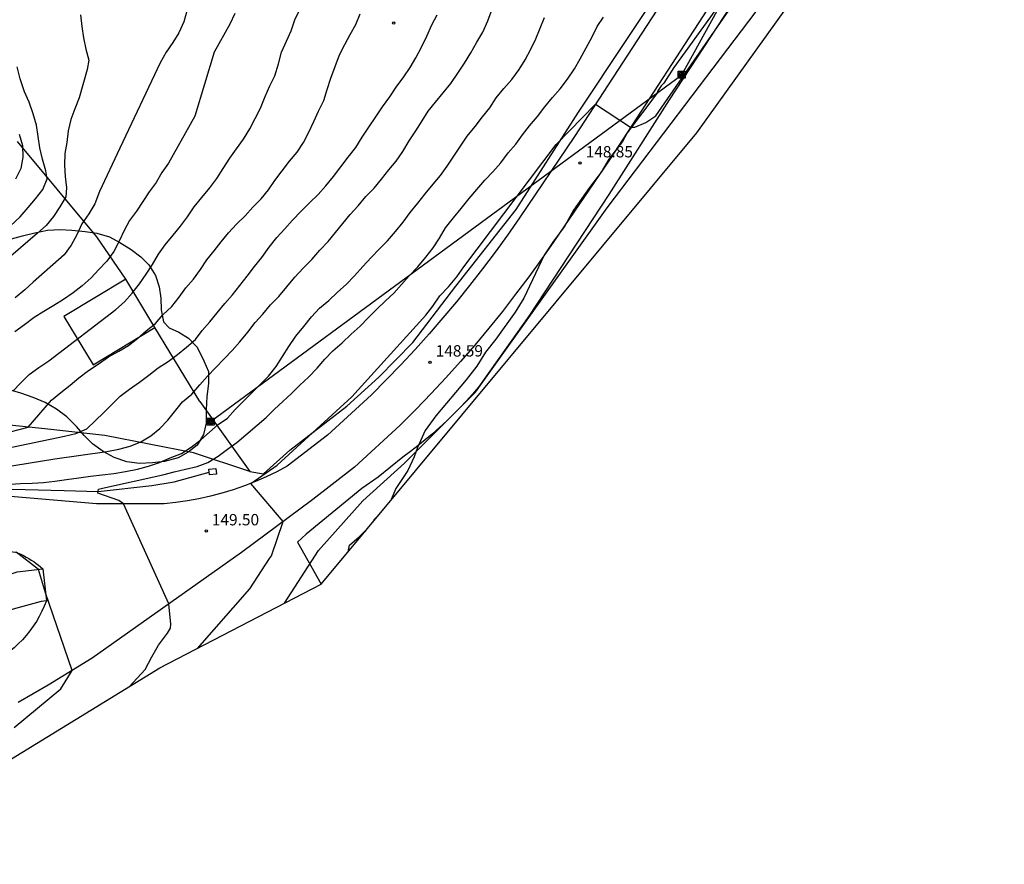
# Model space of a CAD drawing. Units: metres. Extents: x 576607 to 589521, y 4787583 to 4791630.
# Drawn here: x 578600 to 578665, y 4790360 to 4790416 of the extents above; entities that cross this region are included whole.
import ezdxf

# ---------------------------------------------------------------- set-up
doc = ezdxf.new("R2010")
doc.units = ezdxf.units.M
for name, color, linetype in [('020104', 34, 'Continuous'), ('020204', 9, 'Continuous'), ('020308', 9, 'Continuous'), ('050102', 4, 'Continuous'), ('060110', 9, 'Continuous'), ('060130', 9, 'Continuous'), ('070101', 9, 'Continuous'), ('070105', 6, 'Continuous'), ('070106', 6, 'Continuous'), ('070108', 9, 'Continuous'), ('090216', 9, 'Continuous'), ('100106', 63, 'Continuous'), ('100112', 9, 'Continuous'), ('220104', 9, 'Continuous'), ('Ambito Restitucion', 230, 'Continuous')]:
    doc.layers.add(name, color=color, linetype=linetype)
doc.layers.add('020105', color=24, linetype='Continuous', lineweight=30)
doc.styles.add('ARIAL', font='arial.ttf', dxfattribs={"height": 1})

# ---------------------------------------------------------------- blocks, each defined once
blk = doc.blocks.new('POSTEH')
for points in [[(-0.23, 0.23), (0.23, 0.23), (0.23, -0.23), (-0.23, -0.23), (-0.23, 0.23)], [(-0.145, 0.145), (0.145, 0.145), (0.145, -0.145), (-0.145, -0.145), (-0.145, 0.145)], [(-0.065, 0.065), (0.065, 0.065), (0.065, -0.065), (-0.065, -0.065), (-0.065, 0.065)]]:
    blk.add_lwpolyline(points)
blk = doc.blocks.new('COTAPU')
blk.add_circle((0, 0), 0.075)

msp = doc.modelspace()

# ---------------------------------------------------------------- linework, layer by layer
at = {"layer": '020104'}
for points in [[(578617.18, 4790377.55, 148), (578619.42, 4790381.01, 148), (578622.35, 4790384.31, 148), (578625.11, 4790386.79, 148), (578629.79, 4790391.49, 148), (578638.5, 4790403.67, 148), (578649.73, 4790418.49, 148), (578657.91, 4790428.97, 148), (578660.42, 4790432.6, 148), (578664.02, 4790438.33, 148), (578664.66, 4790439.49, 148), (578667.23, 4790443.83, 148), (578670.77, 4790453.33, 148), (578668.5, 4790456.86, 148), (578668.58, 4790457.12, 148), (578674.55, 4790462.07, 148), (578675.64, 4790463.29, 148), (578676, 4790463.98, 148), (578675.97, 4790464.46, 148)], [(578611.43, 4790374.55, 149), (578614.89, 4790378.48, 149), (578616.18, 4790380.5, 149), (578616.32, 4790380.67, 149), (578617.08, 4790382.94, 149), (578614.94, 4790385.45, 149), (578616.69, 4790386.66, 149), (578621.61, 4790391.17, 149), (578626.51, 4790396.57, 149), (578626.97, 4790397.16, 149), (578627.44, 4790397.84, 149), (578628, 4790398.45, 149), (578628.55, 4790399.11, 149), (578629.02, 4790399.77, 149), (578635.13, 4790407.86, 149), (578637.73, 4790410.51, 149), (578640.03, 4790408.99, 149), (578640.31, 4790409, 149), (578641.05, 4790409.31, 149), (578641.71, 4790409.74, 149), (578650.8, 4790422.9, 149)], [(578596.75, 4790385.26, 151), (578599.72, 4790385.45, 151), (578600.49, 4790385.48, 151), (578601.25, 4790385.52, 151), (578602, 4790385.6, 151), (578602.77, 4790385.71, 151), (578603.58, 4790385.83, 151), (578604.35, 4790385.93, 151), (578605.12, 4790386.01, 151), (578605.9, 4790386.1, 151), (578606.67, 4790386.23, 151), (578607.45, 4790386.39, 151), (578608.18, 4790386.59, 151), (578608.91, 4790386.83, 151), (578609.61, 4790387.15, 151), (578610.36, 4790387.43, 151), (578611.01, 4790387.84, 151), (578611.65, 4790388.33, 151), (578612.78, 4790389.34, 151), (578613.4, 4790389.77, 151), (578613.91, 4790390.33, 151), (578614.45, 4790390.87, 151), (578616.12, 4790392.55, 151), (578616.61, 4790393.19, 151), (578617.04, 4790393.84, 151), (578617.45, 4790394.51, 151), (578617.91, 4790395.19, 151), (578618.44, 4790395.82, 151), (578618.95, 4790396.46, 151), (578619.48, 4790397.03, 151), (578620.1, 4790397.54, 151), (578620.68, 4790398.09, 151), (578621.25, 4790398.61, 151), (578621.8, 4790399.17, 151), (578622.34, 4790399.8, 151), (578622.9, 4790400.39, 151), (578623.44, 4790400.95, 151), (578623.97, 4790401.48, 151), (578624.5, 4790402.1, 151), (578625.01, 4790402.71, 151), (578625.47, 4790403.35, 151), (578625.98, 4790403.97, 151), (578626.46, 4790404.6, 151), (578626.99, 4790405.22, 151), (578627.47, 4790405.8, 151), (578627.93, 4790406.42, 151), (578628.36, 4790407.09, 151), (578628.8, 4790407.75, 151), (578629.25, 4790408.4, 151), (578629.76, 4790409.05, 151), (578630.25, 4790409.68, 151), (578630.73, 4790410.27, 151), (578631.16, 4790410.93, 151), (578631.66, 4790411.55, 151), (578632.2, 4790412.14, 151), (578632.68, 4790412.8, 151), (578633.07, 4790413.45, 151), (578633.45, 4790414.15, 151), (578633.78, 4790414.83, 151), (578634.06, 4790415.53, 151), (578634.35, 4790416.25, 151)], [(578597.76, 4790387.57, 153), (578602.63, 4790388.58, 153), (578603.39, 4790388.75, 153), (578604.1, 4790389.05, 153), (578604.67, 4790389.58, 153), (578605.23, 4790390.14, 153), (578605.78, 4790390.7, 153), (578606.32, 4790391.22, 153), (578606.93, 4790391.69, 153), (578607.59, 4790392.14, 153), (578608.2, 4790392.61, 153), (578608.82, 4790393.09, 153), (578609.48, 4790393.51, 153), (578610.1, 4790393.98, 153), (578610.7, 4790394.46, 153), (578611.28, 4790394.96, 153), (578611.74, 4790395.56, 153), (578612.23, 4790396.13, 153), (578612.73, 4790396.73, 153), (578613.23, 4790397.34, 153), (578613.74, 4790397.92, 153), (578614.22, 4790398.53, 153), (578614.7, 4790399.15, 153), (578615.19, 4790399.8, 153), (578615.68, 4790400.39, 153), (578616.16, 4790401.06, 153), (578616.66, 4790401.71, 153), (578617.19, 4790402.27, 153), (578617.71, 4790402.85, 153), (578618.27, 4790403.44, 153), (578618.85, 4790404.02, 153), (578619.39, 4790404.55, 153), (578619.9, 4790405.13, 153), (578620.41, 4790405.74, 153), (578620.9, 4790406.37, 153), (578621.38, 4790407.01, 153), (578621.89, 4790407.65, 153), (578622.31, 4790408.34, 153), (578622.75, 4790408.99, 153), (578623.2, 4790409.68, 153), (578623.65, 4790410.34, 153), (578624.13, 4790411.01, 153), (578624.55, 4790411.65, 153), (578625.05, 4790412.32, 153), (578625.48, 4790412.94, 153), (578625.86, 4790413.59, 153), (578626.22, 4790414.29, 153), (578626.57, 4790415.01, 153), (578626.9, 4790415.75, 153), (578627.25, 4790416.43, 153)], [(578598.46, 4790388.7, 154), (578600.23, 4790389.17, 154), (578601.78, 4790390.96, 154), (578602.4, 4790391.46, 154), (578603, 4790391.94, 154), (578603.58, 4790392.44, 154), (578604.22, 4790392.91, 154), (578604.87, 4790393.34, 154), (578605.54, 4790393.81, 154), (578606.22, 4790394.2, 154), (578606.87, 4790394.57, 154), (578607.47, 4790395.06, 154), (578608.04, 4790395.54, 154), (578608.64, 4790396.03, 154), (578609.14, 4790396.59, 154), (578609.72, 4790397.15, 154), (578610.22, 4790397.76, 154), (578610.66, 4790398.37, 154), (578611.15, 4790398.96, 154), (578611.63, 4790399.59, 154), (578612.05, 4790400.22, 154), (578612.52, 4790400.82, 154), (578612.98, 4790401.43, 154), (578613.47, 4790402.02, 154), (578613.99, 4790402.58, 154), (578614.57, 4790403.14, 154), (578615.08, 4790403.7, 154), (578615.64, 4790404.26, 154), (578616.11, 4790404.86, 154), (578616.54, 4790405.48, 154), (578617.02, 4790406.11, 154), (578617.51, 4790406.74, 154), (578618, 4790407.34, 154), (578618.43, 4790407.98, 154), (578618.79, 4790408.67, 154), (578619.1, 4790409.37, 154), (578619.41, 4790410.06, 154), (578619.77, 4790410.77, 154), (578620, 4790411.49, 154), (578620.24, 4790412.24, 154), (578620.51, 4790413.01, 154), (578620.8, 4790413.77, 154), (578621.15, 4790414.46, 154), (578621.52, 4790415.12, 154), (578621.89, 4790415.78, 154), (578622.18, 4790416.49, 154)], [(578598.47, 4790386.5, 152), (578602, 4790387.07, 152), (578605.44, 4790387.56, 152), (578606.22, 4790387.71, 152), (578606.98, 4790387.91, 152), (578607.68, 4790388.21, 152), (578608.34, 4790388.6, 152), (578608.94, 4790389.08, 152), (578609.46, 4790389.63, 152), (578610.43, 4790390.85, 152), (578611.05, 4790391.36, 152), (578611.58, 4790391.96, 152), (578612.08, 4790392.55, 152), (578612.64, 4790393.12, 152), (578613.18, 4790393.68, 152), (578613.71, 4790394.24, 152), (578614.23, 4790394.8, 152), (578614.74, 4790395.45, 152), (578615.24, 4790396.09, 152), (578615.75, 4790396.64, 152), (578616.25, 4790397.25, 152), (578616.8, 4790397.81, 152), (578617.32, 4790398.44, 152), (578617.85, 4790399.09, 152), (578618.4, 4790399.67, 152), (578618.97, 4790400.26, 152), (578619.5, 4790400.86, 152), (578620.05, 4790401.44, 152), (578620.55, 4790402.03, 152), (578621.03, 4790402.62, 152), (578621.52, 4790403.22, 152), (578622.04, 4790403.8, 152), (578622.54, 4790404.41, 152), (578623.09, 4790404.97, 152), (578623.57, 4790405.57, 152), (578624.07, 4790406.17, 152), (578624.55, 4790406.75, 152), (578625, 4790407.38, 152), (578625.4, 4790408.1, 152), (578625.85, 4790408.75, 152), (578626.27, 4790409.41, 152), (578626.67, 4790410.06, 152), (578627.14, 4790410.65, 152), (578627.66, 4790411.27, 152), (578628.17, 4790411.89, 152), (578628.63, 4790412.56, 152), (578629.06, 4790413.23, 152), (578629.48, 4790413.92, 152), (578629.88, 4790414.62, 152), (578630.27, 4790415.28, 152), (578630.6, 4790416.03, 152), (578630.89, 4790416.79, 152)], [(578603.69, 4790416.43, 158), (578603.77, 4790415.66, 158), (578603.9, 4790414.91, 158), (578604.05, 4790414.15, 158), (578604.25, 4790413.42, 158), (578604.14, 4790412.81, 158), (578603.61, 4790410.93, 158), (578603.31, 4790410.21, 158), (578603.05, 4790409.5, 158), (578602.88, 4790408.75, 158), (578602.79, 4790407.99, 158), (578602.65, 4790407.25, 158), (578602.63, 4790406.49, 158), (578602.68, 4790405.73, 158), (578602.76, 4790404.98, 158), (578602.72, 4790404.4, 158), (578602.33, 4790403.74, 158), (578601.91, 4790403.09, 158), (578601.42, 4790402.49, 158), (578600.85, 4790401.99, 158), (578599.08, 4790400.48, 158)], [(578613.88, 4790416.5, 156), (578613.57, 4790415.81, 156), (578612.52, 4790413.95, 156), (578611.25, 4790409.72, 156), (578609.51, 4790406.62, 156), (578609.06, 4790406.01, 156), (578608.7, 4790405.35, 156), (578608.22, 4790404.72, 156), (578607.81, 4790404.08, 156), (578607.4, 4790403.45, 156), (578606.94, 4790402.82, 156), (578606.57, 4790402.16, 156), (578606.25, 4790401.46, 156), (578605.9, 4790400.77, 156), (578605.44, 4790400.15, 156), (578604.91, 4790399.59, 156), (578604.39, 4790399.04, 156), (578603.8, 4790398.52, 156), (578603.2, 4790398.04, 156), (578602.56, 4790397.61, 156), (578601.92, 4790397.22, 156), (578601.27, 4790396.81, 156), (578600.62, 4790396.41, 156), (578599.99, 4790395.94, 156), (578599.35, 4790395.47, 156)], [(578610.73, 4790416.75, 157), (578610.51, 4790415.97, 157), (578610.19, 4790415.24, 157), (578609.79, 4790414.59, 157), (578609.35, 4790413.95, 157), (578608.95, 4790413.26, 157), (578606.28, 4790407.62, 157), (578604.95, 4790404.74, 157), (578604.63, 4790403.94, 157), (578604.25, 4790403.26, 157), (578603.79, 4790402.61, 157), (578603.46, 4790401.88, 157), (578603.07, 4790401.21, 157), (578602.62, 4790400.56, 157), (578600.56, 4790398.76, 157), (578600.01, 4790398.25, 157), (578599.37, 4790397.71, 157)], [(578597.77, 4790401.28, 159), (578599.7, 4790403.08, 159), (578600.23, 4790403.69, 159), (578600.72, 4790404.27, 159), (578601.21, 4790404.87, 159), (578601.48, 4790405.59, 159), (578601.4, 4790406.12, 159), (578601.19, 4790406.89, 159), (578601, 4790407.63, 159), (578600.89, 4790408.38, 159), (578600.78, 4790409.13, 159), (578600.56, 4790409.88, 159), (578600.29, 4790410.65, 159), (578600, 4790411.34, 159), (578599.71, 4790412.2, 159), (578599.51, 4790412.98, 159)], [(578623.09, 4790383, 147), (578623.1, 4790383.07, 147), (578623.42, 4790383.4, 147)], [(578621.37, 4790380.94, 147), (578621.47, 4790381.37, 147), (578622.13, 4790381.95, 147), (578622.45, 4790382.28, 147), (578622.55, 4790382.35, 147)], [(578599.32, 4790369.32, 151), (578602.39, 4790371.88, 151), (578603.14, 4790373.09, 151), (578601.38, 4790378.23, 151), (578600.92, 4790379.77, 151), (578599.44, 4790380.9, 151)]]:
    msp.add_polyline3d(points, dxfattribs=at)
at = {"layer": '020105'}
for points in [[(578599.23, 4790391.54, 155), (578599.76, 4790392.11, 155), (578600.31, 4790392.66, 155), (578600.94, 4790393.12, 155), (578601.6, 4790393.56, 155), (578606.02, 4790396.94, 155), (578606.59, 4790397.45, 155), (578607.1, 4790398.03, 155), (578607.59, 4790398.64, 155), (578608.02, 4790399.28, 155), (578608.44, 4790399.93, 155), (578608.84, 4790400.61, 155), (578609.29, 4790401.23, 155), (578609.82, 4790401.85, 155), (578610.31, 4790402.46, 155), (578610.77, 4790403.07, 155), (578611.2, 4790403.73, 155), (578611.7, 4790404.36, 155), (578612.24, 4790404.99, 155), (578612.7, 4790405.61, 155), (578613.12, 4790406.27, 155), (578613.55, 4790406.95, 155), (578613.99, 4790407.56, 155), (578614.46, 4790408.21, 155), (578614.87, 4790408.89, 155), (578615.24, 4790409.58, 155), (578615.59, 4790410.25, 155), (578615.89, 4790411.02, 155), (578616.2, 4790411.72, 155), (578616.54, 4790412.39, 155), (578616.78, 4790413.19, 155), (578616.98, 4790413.95, 155), (578617.3, 4790414.68, 155), (578617.62, 4790415.37, 155), (578617.86, 4790416.09, 155), (578618.19, 4790416.78, 155)], [(578606.91, 4790372.01, 150), (578607.96, 4790373.16, 150), (578608.4, 4790374, 150), (578608.85, 4790374.77, 150), (578609.43, 4790375.56, 150), (578609.64, 4790375.89, 150), (578609.65, 4790376.15, 150), (578609.53, 4790377.49, 150), (578606.53, 4790384.1, 150), (578606.22, 4790384.33, 150), (578604.84, 4790384.81, 150), (578604.88, 4790385.07, 150), (578605.15, 4790385.13, 150), (578609.14, 4790386.01, 150), (578609.89, 4790386.21, 150), (578610.64, 4790386.4, 150), (578611.4, 4790386.58, 150), (578612.11, 4790386.84, 150), (578612.78, 4790387.26, 150), (578613.4, 4790387.71, 150), (578614.02, 4790388.15, 150), (578615.95, 4790389.81, 150), (578616.51, 4790390.35, 150), (578617.07, 4790390.87, 150), (578617.64, 4790391.4, 150), (578618.18, 4790391.94, 150), (578618.75, 4790392.48, 150), (578619.32, 4790393.08, 150), (578619.83, 4790393.67, 150), (578620.36, 4790394.22, 150), (578620.98, 4790394.75, 150), (578621.57, 4790395.32, 150), (578622.16, 4790395.84, 150), (578622.71, 4790396.39, 150), (578623.27, 4790396.96, 150), (578623.85, 4790397.51, 150), (578624.4, 4790398.03, 150), (578624.91, 4790398.59, 150), (578625.4, 4790399.18, 150), (578625.98, 4790399.77, 150), (578626.52, 4790400.4, 150), (578627, 4790401.03, 150), (578627.41, 4790401.66, 150), (578627.82, 4790402.35, 150), (578628.33, 4790403, 150), (578628.85, 4790403.63, 150), (578629.38, 4790404.28, 150), (578629.89, 4790404.87, 150), (578630.4, 4790405.5, 150), (578630.93, 4790406.04, 150), (578631.47, 4790406.65, 150), (578631.95, 4790407.3, 150), (578632.46, 4790407.87, 150), (578632.9, 4790408.49, 150), (578633.36, 4790409.08, 150), (578633.89, 4790409.7, 150), (578634.37, 4790410.34, 150), (578634.87, 4790410.95, 150), (578635.38, 4790411.54, 150), (578635.87, 4790412.17, 150), (578636.33, 4790412.86, 150), (578636.71, 4790413.51, 150), (578637.1, 4790414.23, 150), (578637.49, 4790414.96, 150), (578637.84, 4790415.64, 150), (578638.25, 4790416.27, 150)], [(578599.65, 4790408.54, 160), (578599.85, 4790407.79, 160), (578599.88, 4790407.02, 160), (578599.76, 4790406.26, 160), (578599.4, 4790405.57, 160)]]:
    msp.add_polyline3d(points, dxfattribs=at)
at = {"layer": '050102'}
msp.add_polyline3d([(578590.721, 4790385.625, 151.768), (578590.92, 4790385.63, 151.76), (578591.57, 4790385.63, 151.66), (578599.18, 4790385.08, 150.69), (578602.61, 4790384.99, 150.36), (578604.86, 4790384.93, 150), (578608.41, 4790385.32, 149.59), (578609.88, 4790385.56, 149.48), (578612.201, 4790386.19, 149.21)], dxfattribs=at)
at = {"layer": '060110'}
for points in [[(578666.89, 4790448.6, 148.3), (578656.77, 4790434.29, 149.14), (578649.33, 4790423.34, 149.4), (578645.98, 4790418.15, 149.47), (578638.64, 4790406.84, 148.89), (578634.97, 4790401.44, 148.71), (578634.16, 4790400.28, 148.68), (578633.32, 4790399.1, 148.66), (578632.44, 4790397.95, 148.63), (578631.57, 4790396.82, 148.62), (578630.67, 4790395.71, 148.61), (578629.75, 4790394.6, 148.6), (578628.8, 4790393.51, 148.59), (578627.84, 4790392.44, 148.59), (578626.86, 4790391.39, 148.6), (578625.87, 4790390.35, 148.61), (578624.82, 4790389.31, 148.62), (578621.79, 4790386.52, 148.71), (578619.04, 4790384.4, 148.8)], [(578643.66, 4790419.65, 149.47), (578636.34, 4790408.37, 148.89), (578632.69, 4790403.01, 148.71), (578631.9, 4790401.87, 148.68), (578631.09, 4790400.74, 148.66), (578630.25, 4790399.63, 148.63), (578629.4, 4790398.54, 148.62), (578628.53, 4790397.46, 148.61), (578627.64, 4790396.39, 148.6), (578626.73, 4790395.34, 148.59), (578625.8, 4790394.31, 148.59), (578624.85, 4790393.29, 148.6), (578623.89, 4790392.29, 148.61), (578622.91, 4790391.31, 148.62), (578620.01, 4790388.64, 148.71), (578617.35, 4790386.59, 148.8)], [(578617.35, 4790386.59, 148.8), (578616.66, 4790386.22, 148.85), (578615.96, 4790385.88, 148.91), (578615.25, 4790385.57, 148.97), (578614.52, 4790385.29, 149.04), (578613.78, 4790385.03, 149.12), (578613.04, 4790384.8, 149.21), (578612.28, 4790384.61, 149.31), (578611.52, 4790384.44, 149.41), (578610.76, 4790384.3, 149.52), (578609.99, 4790384.19, 149.64), (578609.21, 4790384.11, 149.76), (578604.75, 4790384.1, 150.16), (578597.5, 4790384.72, 151.09), (578592.52, 4790385.2, 151.72), (578591.89, 4790385.23, 151.79), (578591.26, 4790385.25, 151.87), (578590.755, 4790385.25, 151.934)], [(578619.04, 4790384.4, 148.8), (578614.33, 4790380.89, 149.28), (578604.47, 4790373.91, 150.76), (578603.5, 4790373.31, 150.94), (578602.53, 4790372.72, 151.1), (578601.55, 4790372.13, 151.24), (578600.56, 4790371.55, 151.36), (578599.58, 4790370.98, 151.47)], [(578591.047, 4790381.987, 151.935), (578591.12, 4790381.98, 151.93), (578599.39, 4790380.92, 151.01), (578599.57, 4790380.85, 150.97), (578599.75, 4790380.77, 150.93), (578599.92, 4790380.68, 150.91), (578600.1, 4790380.59, 150.88), (578600.27, 4790380.5, 150.87), (578600.43, 4790380.39, 150.86), (578600.6, 4790380.29, 150.87), (578600.76, 4790380.17, 150.87), (578600.91, 4790380.05, 150.89), (578601.06, 4790379.93, 150.91), (578601.21, 4790379.8, 150.94)], [(578601.44, 4790377.7, 151.02), (578601.3, 4790377.34, 151.01), (578601.14, 4790377, 151.01), (578600.97, 4790376.66, 151.02), (578600.78, 4790376.33, 151.04), (578600.57, 4790376.01, 151.07), (578600.34, 4790375.7, 151.11), (578600.1, 4790375.4, 151.16), (578599.85, 4790375.12, 151.23), (578599.58, 4790374.85, 151.3), (578599.3, 4790374.59, 151.38), (578599, 4790374.35, 151.47), (578595.27, 4790372.09, 152.02)]]:
    msp.add_polyline3d(points, dxfattribs=at)
at = {"layer": '060130'}
for points in [[(578593.668, 4790377.699, 151.78), (578599.51, 4790379.61, 151.29), (578601.21, 4790379.8, 150.94)], [(578601.21, 4790379.8, 150.94), (578601.44, 4790377.7, 151.02)], [(578601.44, 4790377.7, 151.02), (578601.09, 4790377.66, 151.2), (578599.4, 4790377.18, 151.47), (578594.259, 4790375.63, 151.87)]]:
    msp.add_polyline3d(points, dxfattribs=at)
at = {"layer": '070101'}
for points in [[(578669.78, 4790450.55, 147.81), (578667.69, 4790448.06, 148.46), (578658.55, 4790435.2, 148.95), (578650.28, 4790422.54, 148.98), (578642.59, 4790410.81, 148.76), (578638.61, 4790404.55, 148.33), (578633.32, 4790396.51, 148.57), (578630, 4790391.82, 148.34), (578629.6, 4790391.35, 148.33), (578629.18, 4790390.89, 148.32), (578628.75, 4790390.44, 148.31), (578628.31, 4790390, 148.3), (578627.87, 4790389.57, 148.29), (578627.41, 4790389.14, 148.29), (578626.95, 4790388.73, 148.28), (578626.47, 4790388.33, 148.28), (578625.99, 4790387.94, 148.28), (578625.5, 4790387.56, 148.28), (578625, 4790387.19, 148.29), (578623.36, 4790385.87, 147.98)], [(578617.53, 4790387.65, 149.15), (578621.29, 4790390.56, 149.09), (578623.4, 4790392.48, 149.09), (578625.64, 4790394.77, 149.07), (578628.5, 4790398.49, 149.15), (578632.48, 4790403.56, 149.26), (578636.59, 4790409.99, 149.55), (578642.95, 4790419.56, 149.88)], [(578606.68, 4790398.95, 154.94), (578604.78, 4790401.76, 156.4), (578599.52, 4790408.04, 160.47)], [(578611.57, 4790390.87, 151.45), (578614.88, 4790386.25, 149.37)], [(578614.88, 4790386.25, 149.37), (578611.15, 4790387.47, 150.68), (578605.3, 4790388.62, 152.73), (578601.34, 4790389.06, 153.7), (578596.87, 4790389.52, 154.91), (578593.32, 4790389.74, 155.98), (578588.03, 4790390.17, 156.96), (578584.93, 4790390.34, 157.73), (578579.89, 4790389.97, 158.59), (578574.04, 4790389.49, 159.35), (578566.59, 4790389.05, 160.54)], [(578614.88, 4790386.25, 149.37), (578615.79, 4790386.08, 149.27)], [(578622.28, 4790385.11, 148.1), (578618.61, 4790382.1, 148.67), (578618.04, 4790381.57, 148.38), (578619.59, 4790378.8, 147.54)]]:
    msp.add_polyline3d(points, dxfattribs=at)
at = {"layer": '070105'}
msp.add_polyline3d([(578612.18, 4790386.4, 149.21), (578612.64, 4790386.45, 149.22), (578612.68, 4790386.06, 149.22), (578612.22, 4790386.01, 149.21), (578612.18, 4790386.4, 149.21)], dxfattribs=at)
at = {"layer": '070106'}
for points in [[(578615.79, 4790386.08, 149.27), (578617.53, 4790387.65, 149.15)], [(578623.36, 4790385.87, 147.98), (578622.28, 4790385.11, 148.1)]]:
    msp.add_polyline3d(points, dxfattribs=at)
at = {"layer": '070108'}
msp.add_polyline3d([(578611.57, 4790390.87, 151.45), (578608.6, 4790395.76, 153.4)], dxfattribs=at)
at = {"layer": '100106'}
for points in [[(578645.61, 4790416.69, 148.39), (578642.9, 4790412.94, 148.39), (578642.24, 4790411.9, 148.37), (578642.07, 4790411.74, 148.38), (578641.83, 4790411.4, 148.37), (578641.77, 4790411.23, 148.36), (578639.82, 4790408.63, 148.4), (578639.5, 4790408.04, 148.39), (578638.61, 4790406.89, 148.4), (578638.09, 4790406.02, 148.38), (578637.9, 4790405.77, 148.38), (578637.33, 4790405.01, 148.38), (578636.27, 4790403.51, 148.33), (578635.68, 4790402.44, 148.28), (578634.95, 4790401.47, 148.29), (578634.32, 4790400.53, 148.3), (578632.99, 4790397.7, 148.16), (578632.42, 4790396.78, 148.13), (578631.13, 4790394.99, 148.12), (578630.45, 4790394.13, 148.12), (578629.88, 4790393.21, 148.06), (578629.18, 4790392.29, 148.06), (578627.18, 4790389.93, 148.05), (578626.47, 4790388.96, 148.02), (578625.95, 4790387.83, 147.87), (578625.75, 4790387.21, 147.69), (578625.33, 4790386.3, 147.46), (578624.53, 4790385.11, 147.28), (578624.23, 4790384.38, 147.07)], [(578599.13, 4790401.62, 159.87), (578599.86, 4790401.81, 159.56), (578600.68, 4790402.01, 159.28), (578601.52, 4790402.18, 159.08), (578602.34, 4790402.24, 158.99), (578603.12, 4790402.2, 158.94), (578603.99, 4790402.11, 158.75), (578604.77, 4790402, 158.72), (578605.61, 4790401.75, 158.72), (578606.3, 4790401.37, 158.72), (578607.05, 4790400.91, 158.7), (578607.67, 4790400.43, 158.61), (578608.2, 4790399.89, 158.5), (578608.64, 4790399.2, 158.41), (578608.9, 4790398.45, 158.28), (578609.01, 4790397.69, 158.15), (578609.03, 4790396.92, 158.13), (578609.18, 4790396.13, 158.13), (578609.54, 4790395.74, 158.13), (578610.18, 4790395.44, 158.13), (578610.83, 4790395.05, 158.13), (578611.4, 4790394.45, 158.13), (578611.84, 4790393.55, 160.07)], [(578611.84, 4790393.55, 160.07), (578612.16, 4790392.86, 159.96), (578612.14, 4790392.06, 159.65), (578612.04, 4790391.2, 159.34), (578612, 4790390.32, 159.28), (578611.99, 4790389.43, 159.23), (578611.83, 4790388.68, 159.23), (578611.4, 4790387.99, 159.23), (578610.81, 4790387.51, 159.23), (578610.14, 4790387.15, 159.23), (578609.24, 4790386.91, 159.25), (578608.44, 4790386.81, 159.34), (578607.58, 4790386.78, 159.52), (578606.75, 4790386.89, 159.72), (578605.91, 4790387.17, 159.81), (578605.19, 4790387.56, 159.83), (578604.48, 4790388.06, 159.92), (578603.93, 4790388.61, 160.03), (578603.43, 4790389.21, 160.4), (578602.79, 4790389.85, 160.98), (578602.11, 4790390.37, 161.29), (578601.36, 4790390.79, 161.68), (578600.56, 4790391.13, 162.06), (578599.75, 4790391.41, 162.19), (578599.01, 4790391.64, 162.26)]]:
    msp.add_polyline3d(points, dxfattribs=at)
at = {"layer": '100112'}
for points in [[(578606.68, 4790398.95, 154.94), (578602.6, 4790396.49, 155.97)], [(578608.6, 4790395.76, 153.4), (578606.68, 4790398.95, 154.94)], [(578602.6, 4790396.49, 155.97), (578604.52, 4790393.3, 154.06), (578608.6, 4790395.76, 153.4)]]:
    msp.add_polyline3d(points, dxfattribs=at)
at = {"layer": '220104'}
msp.add_polyline3d([(578612.29, 4790389.54, 151.01), (578643.42, 4790412.46, 148.87), (578668.31, 4790457.57, 148.14), (578680.22, 4790464.22, 147.87)], dxfattribs=at)
at = {"layer": 'Ambito Restitucion'}
msp.add_polyline3d([(578587.76, 4790360.28, 148.3), (578608.94, 4790373.26, 146.04), (578619.59, 4790378.8, 145.69), (578644.41, 4790408.62, 147.77), (578659.49, 4790429.65, 147.77), (578683.98, 4790459.05, 147.3)], dxfattribs=at)

# ---------------------------------------------------------------- block references
at = {"layer": '020204'}
for p in [(578624.39, 4790415.88, 153.48), (578636.69, 4790406.63, 148.85), (578626.79, 4790393.46, 148.59), (578612, 4790382.31, 149.5)]:
    msp.add_blockref('COTAPU', p, dxfattribs=at)
at = {"layer": '090216'}
for p in [(578643.42, 4790412.46, 148.87), (578612.29, 4790389.54, 151.01)]:
    msp.add_blockref('POSTEH', p, dxfattribs=at)

# ---------------------------------------------------------------- texts
at = {"layer": '020308', "style": 'ARIAL'}
for s, p in [('148.85', (578637.07, 4790407, 148.85)), ('148.59', (578627.16, 4790393.84, 148.59)), ('149.50', (578612.37, 4790382.68, 149.5))]:
    msp.add_text(s, height=0.75, dxfattribs=at).set_placement(p)

doc.saveas('drawing.dxf')
